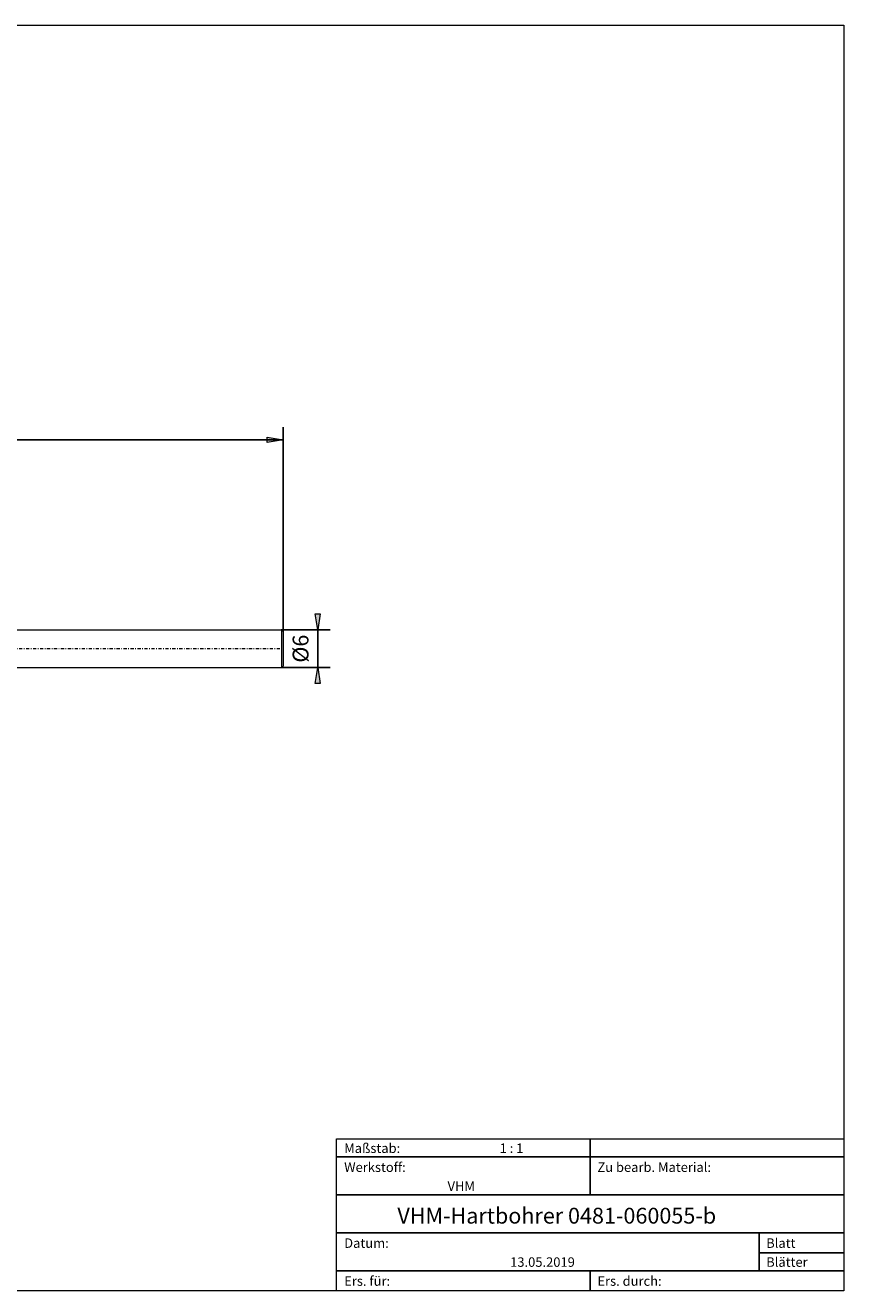
# Model space of a CAD drawing. Units: millimetres. Extents: x -135 to 143, y -100 to 100.
# Drawn here: x 14 to 143, y -100 to 100 of the extents above; entities that cross this region are included whole.
import ezdxf

# ---------------------------------------------------------------- set-up
doc = ezdxf.new("R2010")
doc.units = ezdxf.units.MM
doc.header["$MEASUREMENT"] = 0
doc.linetypes.add('DASHDOT', pattern=[1, 0.5, -0.25, 0, -0.25])
doc.layers.get('0').update_dxf_attribs({"lineweight": 0})
for name, color, linetype, lineweight in [('Bemassung', 7, 'Continuous', 0), ('Geo', 7, 'Continuous', 0), ('Rahmen', 7, 'Continuous', 0), ('Text', 7, 'Continuous', 0)]:
    doc.layers.add(name, color=color, linetype=linetype, lineweight=lineweight)
doc.styles.get("Standard").update_dxf_attribs({"font": 'Arial'})
doc.dimstyles.new('BEM-ISBE', dxfattribs={"dimtxt": 2.5, "dimasz": 2.5, "dimexe": 1.25, "dimexo": 0.625, "dimtad": 1, "dimdec": 3, "dimzin": 0, "dimdsep": 46, "dimtxsty": 'Standard', "dimblk": 'VDDIM_DEFAULT', "dimcen": 0.09, "dimadec": 3, "dimazin": 0, "dimtol": 1, "dimtm": 1e-09, "dimtfac": 0.5, "dimtdec": 3, "dimtmove": 0, "dimatfit": 3, "dimfxl": 1, "dimtolj": 1, "dimtzin": 0, "dimarcsym": 0})

# ---------------------------------------------------------------- blocks, each defined once
blk = doc.blocks.new('VDDIM_DEFAULT')
at = {"linetype": 'Continuous'}
blk.add_hatch(color=0, dxfattribs=at).paths.add_polyline_path([(0, 0), (-1, -0.1665), (-1, 0.1665)], flags=0)
at = {"color": 0, "linetype": 'Continuous'}
blk.add_lwpolyline([(0, 0), (-1, -0.1665), (-1, 0.1665), (0, 0)], dxfattribs=at)
blk = doc.blocks.new('*D8')
at = {"layer": 'Bemassung', "color": 0, "lineweight": -2}
for p, q in [((-45.15, -13.72), (-45.15, 36.28)), ((54.85, 4.03), (54.85, 36.28)), ((54.85, 34.28), (-45.15, 34.28))]:
    blk.add_line(p, q, dxfattribs=at)
at = {"layer": 'Bemassung', "color": 0}
for p in [(54.85, 4.03), (-45.15, -13.72)]:
    blk.add_point(p, dxfattribs=at)
at = {"layer": 'Bemassung', "color": 0, "lineweight": -2, "xscale": 2.5, "yscale": 2.5, "zscale": 2.5, "rotation": 180}
blk.add_blockref('VDDIM_DEFAULT', (-45.15, 34.28), dxfattribs=at)
at = {"layer": 'Bemassung', "color": 0, "lineweight": -2, "xscale": 2.5, "yscale": 2.5, "zscale": 2.5}
blk.add_blockref('VDDIM_DEFAULT', (54.85, 34.28), dxfattribs=at)
at = {"layer": 'Bemassung', "color": 0, "insert": (4.85, 34.95), "char_height": 2.5, "attachment_point": 8}
blk.add_mtext('100', dxfattribs=at)
blk = doc.blocks.new('*D9')
at = {"layer": 'Bemassung', "color": 0, "lineweight": -2}
for p, q in [((54.6, 4.28), (62.31, 4.28)), ((60.31, 4.28), (60.31, -1.72)), ((54.6, -1.72), (62.31, -1.72))]:
    blk.add_line(p, q, dxfattribs=at)
at = {"layer": 'Bemassung', "color": 0}
for p in [(54.6, 4.28), (54.6, -1.72)]:
    blk.add_point(p, dxfattribs=at)
at = {"layer": 'Bemassung', "color": 0, "lineweight": -2, "xscale": 2.5, "yscale": 2.5, "zscale": 2.5}
for p, rotation in [((60.31, 4.28), 270), ((60.31, -1.72), 90)]:
    blk.add_blockref('VDDIM_DEFAULT', p, dxfattribs=dict(at, rotation=rotation))
at = {"layer": 'Bemassung', "color": 0, "insert": (59.64, 1.28), "char_height": 2.5, "attachment_point": 8, "rotation": 90}
blk.add_mtext('Ø6', dxfattribs=at)

msp = doc.modelspace()

# ---------------------------------------------------------------- linework, layer by layer
at = {"layer": 'Geo'}
for p, q in [((11.3493, 4.2794), (54.5993, 4.2794)), ((54.5993, 4.2794), (54.8493, 4.0294)), ((54.5993, 4.2794), (54.5993, -1.7206)), ((54.8493, 4.0294), (54.8493, 1.2794)), ((54.8493, 4.0294), (54.8493, -1.4706)), ((11.3493, -1.7206), (54.5993, -1.7206)), ((54.5993, -1.7206), (54.8493, -1.4706))]:
    msp.add_line(p, q, dxfattribs=at)
at = {"layer": 'Geo', "linetype": 'Dashdot'}
msp.add_line((-45.1507, 1.2794), (54.8493, 1.2794), dxfattribs=at)
at = {"layer": 'Rahmen'}
for points in [[(-134.5258, 99.8263), (143.4031, 99.8263), (143.4031, -100.2202), (-134.5258, -100.2202)], [(63.2954, -76.1879), (103.3493, -76.1879), (103.3493, -79.0807), (63.2954, -79.0807)], [(103.3493, -76.1879), (143.4031, -76.1879), (143.4031, -79.0807), (103.3493, -79.0807)], [(63.2954, -79.0807), (103.3493, -79.0807), (103.3493, -85.0888), (63.2954, -85.0888)], [(103.3493, -79.0807), (143.4031, -79.0807), (143.4031, -85.0888), (103.3493, -85.0888)], [(63.2954, -85.0888), (143.4031, -85.0888), (143.4031, -91.0968), (63.2954, -91.0968)], [(63.2954, -91.0968), (130.0518, -91.0968), (130.0518, -97.1049), (63.2954, -97.1049)], [(130.0518, -91.0968), (143.4031, -91.0968), (143.4031, -94.2121), (130.0518, -94.2121)], [(130.0518, -94.2121), (143.4031, -94.2121), (143.4031, -97.1049), (130.0518, -97.1049)], [(63.2954, -97.1049), (103.3493, -97.1049), (103.3493, -100.2202), (63.2954, -100.2202)], [(103.3493, -97.1049), (143.4031, -97.1049), (143.4031, -100.2202), (103.3493, -100.2202)]]:
    msp.add_lwpolyline(points, close=True, dxfattribs=at)

# ---------------------------------------------------------------- texts
at = {"layer": 'Text'}
for s, height, p in [('Maßstab:', 1.5, (64.5, -78.4464)), ('1 : 1', 1.5, (89.0523, -78.4464)), ('Werkstoff:', 1.5, (64.5, -81.4464)), ('Zu bearb. Material:', 1.5, (104.5, -81.4464)), ('VHM', 1.5, (80.8297, -84.4464)), ('VHM-Hartbohrer 0481-060055-b', 2.5, (72.9033, -89.6144)), ('Datum:', 1.5, (64.5, -93.4464)), ('Blatt', 1.5, (131.1667, -93.4464)), ('13.05.2019', 1.5, (90.714, -96.4464)), ('Blätter', 1.5, (131.1667, -96.4464)), ('Ers. für:', 1.5, (64.5, -99.4464)), ('Ers. durch:', 1.5, (104.5, -99.4464))]:
    msp.add_text(s, height=height, dxfattribs=at).set_placement(p)

# ---------------------------------------------------------------- dimensions: what is measured, and where the dimension line sits
at = {"layer": 'Bemassung'}
dim = msp.add_linear_dim(base=(-45.1507, 34.2794), p1=(54.8493, 4.0294), p2=(-45.1507, -13.7206), text='100', dimstyle='BEM-ISBE', override={"dimgap": 0.625, "dimlfac": 1, "dimzin": 8, "dimtol": 0, "dimlim": 0, "dimtzin": 8}, dxfattribs=at)
dim.commit()
dim.dimension.update_dxf_attribs({"geometry": '*D8', "text_midpoint": (4.8493, 34.9461)})
dim = msp.add_linear_dim(base=(60.3101, -1.7206), p1=(54.5993, 4.2794), p2=(54.5993, -1.7206), angle=90, text='Ø6', dimstyle='BEM-ISBE', override={"dimgap": 0.625, "dimlfac": 1, "dimzin": 8, "dimtol": 0, "dimlim": 0, "dimtzin": 8}, dxfattribs=at)
dim.commit()
dim.dimension.update_dxf_attribs({"geometry": '*D9', "text_midpoint": (59.6435, 1.2794)})

doc.saveas('drawing.dxf')
